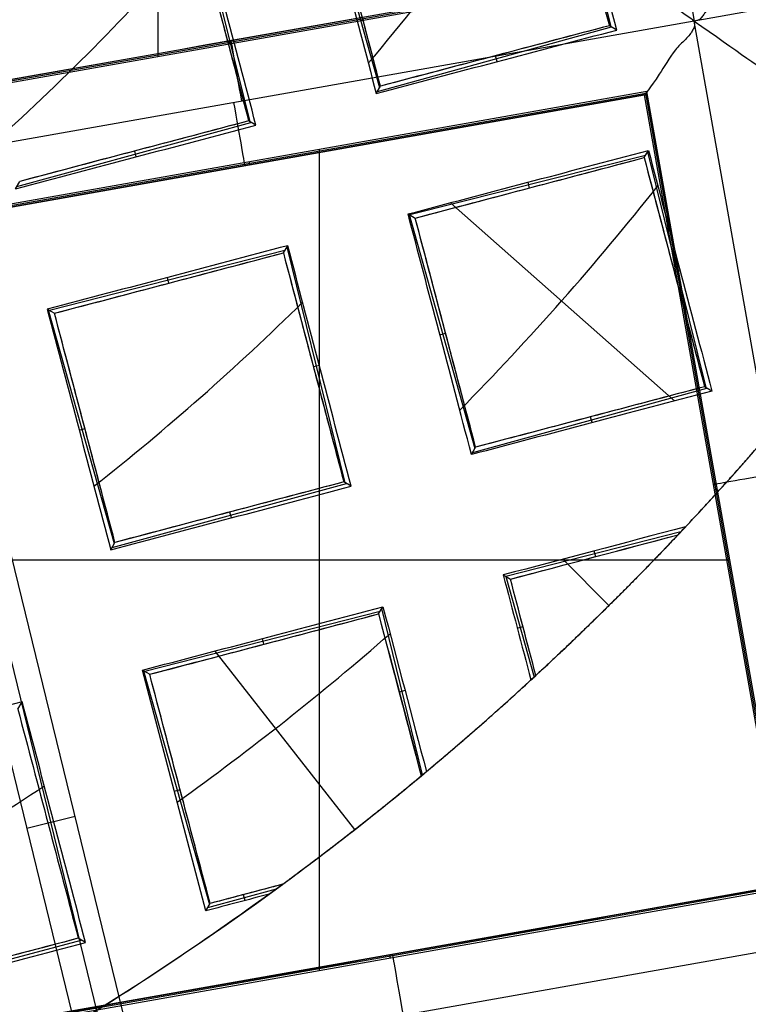
# Model space of a CAD drawing. Units: millimetres. Extents: x -69 to 164, y -34 to 33.
# Drawn here: x 153 to 154, y -5 to -3 of the extents above; entities that cross this region are included whole.
import ezdxf

# ---------------------------------------------------------------- set-up
doc = ezdxf.new("R2010")
doc.units = ezdxf.units.MM
doc.header["$MEASUREMENT"] = 0
doc.layers.add('Predefinito', color=18, linetype='Continuous', true_color=0x000000)

# ---------------------------------------------------------------- blocks, each defined once
blk = doc.blocks.new('10GV14060YY')
at = {"layer": 'Predefinito', "color": 12, "true_color": 0xe50000}
for centre, radius in [((0, 0, 5.75), 11), ((0, 0, 0.4646), 10.5), ((0, 0, 1.3), 10.25), ((0, 0, 8.5), 8.4587), ((0, 0, 4), 8.4587), ((0, 0, 9.5), 7.6)]:
    blk.add_circle(centre, radius, dxfattribs=at)
for centre, radius, start in [((0, 0, 8), 8.4587, 90), ((0, 0, 1.5), 11, 180), ((0, 0, 10), 11, 180), ((0, 0), 10.5, 180), ((0, 0, 0.9293), 10.5, 180), ((0, 0, 1.5), 10.45, 180), ((0, 0, 1.1714), 10.2968, 180), ((0, 0, 9), 8.4587, 180), ((0, 0), 8.4587, 270), ((0, 0, 10), 7.6, 270), ((0, 0, 9), 7.6, 270)]:
    blk.add_arc(centre, radius, start, 0, dxfattribs=at)
blk = doc.blocks.new('10GV14360YY_03')
at = {"layer": 'Predefinito', "color": 82, "true_color": 0x1ebf1e}
blk.add_circle((150.088, 0, 23.7667), 10.525, dxfattribs=at)
for centre, radius, start, end in [((150.088, 0, 23.0167), 14, 270, 90), ((150.088, 0, 24.5168), 14, 270, 90), ((150.088, 0, 23.7667), 14, 270, 90), ((150.088, 0, 24.5168), 10.525, 180, 0)]:
    blk.add_arc(centre, radius, start, end, dxfattribs=at)
at = {"layer": 'Predefinito', "color": 82, "true_color": 0x1ebf1e, "extrusion": (5.52441e-06, 1.68768e-16, 1)}
blk.add_arc((150.0878, 0, 23.0175), 10.525, 180, 360, dxfattribs=at)
blk = doc.blocks.new('10GV14360YY_02')
at = {"layer": 'Predefinito', "color": 254, "true_color": 0xcccccc}
for centre, radius in [((150.088, 0, 23.0167), 14), ((150.088, 0, 33.0168), 14), ((150.088, 0, 28.0167), 14), ((150.088, 0, 33.0168), 12.5), ((150.088, 0, 23.0167), 12.5), ((150.088, 0, 28.0167), 12.5)]:
    blk.add_arc(centre, radius, 270, 90, dxfattribs=at)
blk = doc.blocks.new('10GV14360YY_01')
at = {"layer": 'Predefinito', "color": 254, "true_color": 0xcccccc}
for centre in [(150.088, 0, 23.0167), (150.088, 0, 24.5168), (150.088, 0, 23.7667)]:
    blk.add_arc(centre, 14, 270, 90, dxfattribs=at)
blk = doc.blocks.new('Blocco 01')
at = {"layer": 'Predefinito', "color": 8, "true_color": 0x607878}
for p, q in [((3.7274, -1.1056, -7.2022), (4.0305, -2.819, -7.2022)), ((3.0247, -2.885, -6.7598), (3.0247, -1.346, -6.7598)), ((3.8744, -2.8293, 1.1077), (3.7645, -2.3872, 1.1077)), ((3.3172, -2.5049, 1.2109), (3.4402, -2.9436, 1.2109)), ((5.7439, -2.5159, -7.2022), (4.0305, -2.819, -7.2022)), ((3.1972, -3.0077, 1.262), (3.0879, -2.5654, 1.262)), ((2.4105, -2.9936, -6.7598), (3.9028, -2.7297, -6.7598)), ((2.4128, -2.9904, -6.92), (3.8996, -2.7274, -6.92)), ((2.4151, -2.9871, -7.0823), (3.8963, -2.7251, -7.0823)), ((4.0305, -2.819, -7.2022), (2.3171, -3.122, -7.2022)), ((4.3335, -4.5324, -7.2022), (4.0305, -2.819, -7.2022)), ((3.4361, -2.9511, 1.0952), (3.8752, -2.8299, 1.0952)), ((3.8851, -2.8357, 0.9375), (3.8713, -2.8276, 1.1561)), ((3.1561, -2.8561, -7.0802), (3.1571, -2.8616, -6.7598)), ((3.6606, -2.8949, 0.9895), (3.6576, -2.8839, 1.2056)), ((3.9419, -2.9508, -6.7598), (2.4496, -3.2148, -6.7598)), ((3.434, -2.9547, 1.0391), (3.4418, -2.9409, 1.253)), ((3.9419, -2.9508, -6.7598), (3.9374, -2.9573, -7.0801)), ((4.2059, -4.4431, -6.7598), (3.9419, -2.9508, -6.7598)), ((2.4529, -3.217, -6.92), (3.9397, -2.954, -6.92)), ((3.9374, -2.9573, -7.0802), (2.4561, -3.2193, -7.0801)), ((2.4561, -3.2193, -7.0822), (3.9374, -2.9573, -7.0822)), ((4.1994, -4.4386, -7.0802), (3.9374, -2.9573, -7.0802)), ((3.9374, -2.9573, -7.0802), (3.9374, -2.9573, -7.0802)), ((3.9374, -2.9573, -7.0801), (3.9374, -2.9573, -7.0802)), ((4.1994, -4.4385, -7.0823), (3.9374, -2.9573, -7.0823)), ((4.2026, -4.4408, -6.92), (3.9397, -2.954, -6.92)), ((3.2083, -3.0142, 1.0856), (3.1945, -3.0061, 1.3041)), ((2.7596, -3.1291, 1.2344), (3.1989, -3.0088, 1.2344)), ((2.9838, -3.0734, 1.1287), (2.9808, -3.0625, 1.3451)), ((3.3278, -4.5984, -6.7598), (3.3278, -3.0594, -6.7598)), ((3.9366, -3.0748, 1.083), (3.9447, -3.0613, 0.8709)), ((4.0527, -3.506, 0.9082), (3.9433, -3.0637, 0.9082)), ((3.9388, -3.071, 1.0233), (3.4971, -3.1824, 1.0233)), ((3.1954, -3.0828, -6.7598), (3.1964, -3.0884, -7.0801)), ((2.7572, -3.1332, 1.1686), (2.765, -3.1194, 1.3833)), ((3.7182, -3.1211, 0.9213), (3.7209, -3.1318, 1.1308)), ((3.5734, -3.1594, 0.9521), (3.9936, -3.5309, 0.7483)), ((3.4936, -3.1804, 0.9685), (3.5071, -3.1882, 1.1758)), ((3.4956, -3.1816, 0.9998), (3.619, -3.6202, 0.9998)), ((3.2598, -3.2534, 1.2245), (3.2679, -3.2399, 1.0131)), ((3.3756, -3.6843, 1.0447), (3.2667, -3.2419, 1.0447)), ((3.2624, -3.249, 1.1564), (2.8209, -3.3613, 1.1564)), ((3.0414, -3.2997, 1.0546), (3.0441, -3.3103, 1.2639)), ((4.004, -3.286, 0.8031), (3.993, -3.2887, 1.0184)), ((2.8168, -3.3589, 1.0923), (2.8303, -3.3667, 1.2998)), ((2.8185, -3.3599, 1.1186), (2.9424, -3.7984, 1.1186)), ((3.0502, -5.2475, 0.9135), (2.597, -3.395, 0.9135)), ((3.0957, -5.2364, 0.0214), (2.6424, -3.3839, 0.0214)), ((2.5516, -3.4061, 1.8056), (3.0048, -5.2586, 1.8056)), ((3.5534, -3.4069, 0.8965), (3.564, -3.4039, 1.1072)), ((3.3272, -3.4645, 0.9398), (3.3162, -3.4672, 1.1547)), ((3.6149, -3.6275, 0.8858), (4.0541, -3.5069, 0.8858)), ((4.0637, -3.5125, 0.7335), (4.0499, -3.5044, 0.952)), ((3.8392, -3.5717, 0.7799), (3.8362, -3.5607, 0.9962)), ((2.8766, -3.5855, 1.0149), (2.8872, -3.5825, 1.2261)), ((3.6126, -3.6315, 0.824), (3.6204, -3.6177, 1.0383)), ((2.9384, -3.8055, 1.0087), (3.3779, -3.6858, 1.0087)), ((3.3869, -3.691, 0.865), (3.3732, -3.6829, 1.0833)), ((4.0683, -3.6975, -7.0802), (4.0738, -3.6966, -6.7598)), ((3.1624, -3.7502, 0.9027), (3.1594, -3.7393, 1.1193)), ((4.0053, -3.7766, 0.8211), (3.6768, -3.8598, 0.8211)), ((2.9358, -3.8101, 0.9375), (2.9437, -3.7963, 1.1525)), ((3.8424, -3.8123, 0.7185), (3.8451, -3.8229, 0.9278)), ((2.5583, -3.8289, -6.7598), (4.0972, -3.8289, -6.7598)), ((3.7843, -3.8277, 0.7294), (3.8704, -3.9147, 0.685)), ((3.6722, -3.8572, 0.7501), (3.6857, -3.865, 0.9575)), ((3.6768, -3.8599, 0.8212), (3.7301, -4.0488, 0.8212)), ((3.4412, -3.9255, 0.928), (2.9999, -4.0383, 0.928)), ((3.4384, -3.9302, 1.0006), (3.4465, -3.9167, 0.7895)), ((3.521, -4.2318, 0.8427), (3.4445, -3.9201, 0.8427)), ((3.6985, -3.9568, 0.7171), (3.7091, -3.9538, 0.9282)), ((3.22, -3.9765, 0.826), (3.2227, -3.9871, 1.0352)), ((3.1314, -4, 0.8394), (3.3934, -4.3347, 0.685)), ((2.9954, -4.0357, 0.859), (3.0089, -4.0435, 1.0666)), ((3.1145, -4.4869, 0.7006), (2.9954, -4.0357, 0.859)), ((2.997, -4.0367, 0.8835), (3.1211, -4.4751, 0.8835)), ((3.488, -4.0741, 0.7363), (3.4771, -4.0768, 0.9511)), ((2.7616, -4.1087, 1.0992), (2.7697, -4.0953, 0.8888)), ((3.0552, -4.2623, 0.7795), (3.0659, -4.2593, 0.9911)), ((2.8691, -4.3101, 0.0214), (2.7782, -4.3324, 1.8056)), ((2.7136, -4.707, -6.7598), (4.2059, -4.4431, -6.7598)), ((4.2026, -4.4408, -6.92), (2.7159, -4.7038, -6.92)), ((4.1994, -4.4385, -7.0823), (2.7181, -4.7005, -7.0823)), ((3.1181, -4.4805, 0.8004), (3.2468, -4.4456, 0.8004)), ((3.1878, -4.4675, 0.6909), (3.1849, -4.4566, 0.9077)), ((3.1145, -4.4869, 0.7006), (3.1223, -4.4731, 0.9159)), ((4.3335, -4.5324, -7.2022), (2.6201, -4.8354, -7.2022)), ((2.8887, -4.5465, 0.728), (2.875, -4.5383, 0.946)), ((2.4408, -4.66, 0.8582), (2.8805, -4.5416, 0.8582)), ((3.4601, -4.575, -6.7598), (3.4592, -4.5695, -7.0802))]:
    blk.add_line(p, q, dxfattribs=at)
for centre, radius in [((0, 0, -2.6647), 8), ((0, 0, -2.8022), 7.75), ((0, 0, 0.9478), 7.45), ((0, 0, 0.2478), 7.3297), ((0, 0, 0.3892), 6.9049)]:
    blk.add_circle(centre, radius, dxfattribs=at)
for centre, radius, start, end in [((0, 0, -0.5022), 8.5, 270, 176.0018), ((0, 0, -0.0022), 8.5, 311.24034, 100.03056), ((0, 0, 0.4978), 8.3495, 311.24034, 131.24034), ((0, 0, -2.5522), 8, 311.24034, 131.24034), ((0, 0, -2.8022), 7.75, 311.24034, 131.24034), ((0, 0, -7.5598), 7.4785, 280.03056, 100.03056), ((0, 0, -7.5598), 7.1274, 280.03056, 100.03056), ((0, 0, -2.7772), 8, 270, 55.03056), ((0, 0, 1.3978), 6.5, 326.69296, 86.69296), ((0, 0, 0.4978), 8.3495, 131.24034, 311.24034), ((0, 0, 1.3978), 7.45, 176.69296, 356.69296), ((0, 0, 0.4978), 7.45, 176.69296, 356.69296), ((0, 0, -2.8022), 7.75, 180, 311.24034), ((0, 0, 0.2402), 7.3298, 180, 356.69296), ((0, 0, -3.6772), 9, 292.87015, 357.19097), ((0, 0, -3.4884), 7.7499, 294.98581, 355.07531), ((0, 0, -4.2022), 8.5, 293.63952, 348.7244), ((0, 0, 0.4978), 7.505, 221.24034, 341.24034), ((0, 0, 1.3978), 6.5, 206.69296, 326.69296), ((-0.0005, 0.0005, 0.851), 5.0486, 315.3426, 321.7126), ((0, 0, 0.369), 7.505, 230.4296, 332.05121), ((0, 0, 0.2402), 7.505, 231.50686, 330.97382), ((0, 0, 0.7914), 5.505, 312.6366, 316.7136), ((0.0008, -0.0011, 0.7725), 5.2627, 305.5502, 311.0922), ((0, 0, 1.1478), 6.5, 217.72619, 315.66818), ((0, 0, 0.7914), 5.505, 306.1281, 309.7932), ((0, 0, -0.7909), 9, 239.16169, 329.04988)]:
    blk.add_arc(centre, radius, start, end, dxfattribs=at)
at = {"layer": 'Predefinito', "color": 8, "true_color": 0x607878, "extrusion": (0.000139571, -0.00010458, 1)}
blk.add_arc((-0.0005, 0.0003, 1.0574), 4.4824, 319.7163, 327.3687, dxfattribs=at)
at = {"layer": 'Predefinito', "color": 8, "true_color": 0x607878, "extrusion": (-1.14616e-06, -5.48463e-07, 1)}
blk.add_arc((-0.0003, 0.0003, 1.2019), 4.0825, 311.9924, 319.6381, dxfattribs=at)
at = {"layer": 'Predefinito', "color": 8, "true_color": 0x607878, "extrusion": (0.984715, 0.174173, 8.88178e-16)}
for centre, start, end in [((-3.4821, -7.0823, 2.6161), 272.0175, 1.0044), ((-3.4779, -7.0822, 2.601), 179.0088, 270)]:
    blk.add_arc(centre, 0.12, start, end, dxfattribs=at)
at = {"layer": 'Predefinito', "color": 8, "true_color": 0x607878, "extrusion": (-6.3766e-05, 7.1394e-05, 1)}
blk.add_arc((-0.0001, 0.0001, 0.9782), 4.6968, 308.2, 314.5674, dxfattribs=at)
at = {"layer": 'Predefinito', "color": 8, "true_color": 0x607878, "extrusion": (-2.15876e-06, -2.48107e-06, 1)}
blk.add_arc((0.0003, -0.0002, 0.8978), 5.5046, 316.6043, 321.3423, dxfattribs=at)
at = {"layer": 'Predefinito', "color": 8, "true_color": 0x607878, "extrusion": (-0.174173, 0.984715, 0)}
blk.add_arc((-3.4821, -7.0823, -4.3398), 0.12, 272.0166, 1, dxfattribs=at)
at = {"layer": 'Predefinito', "color": 8, "true_color": 0x607878, "extrusion": (-3.95863e-06, -1.64805e-06, 1)}
blk.add_arc((0.0002, 0.0001, 0.8977), 5.5049, 309.7264, 312.6993, dxfattribs=at)
at = {"layer": 'Predefinito', "color": 8, "true_color": 0x607878, "extrusion": (0.961139, 0.271058, -0.052336)}
blk.add_arc((94.8625, -1.7312, 2.4447), 99.8077, 178.41635, 178.538715, dxfattribs=at)
at = {"layer": 'Predefinito', "color": 8, "true_color": 0x607878, "extrusion": (0.000170172, -0.000206361, 1)}
blk.add_arc((0.0002, 0.0001, 0.6864), 5.5048, 305.9632, 309.8557, dxfattribs=at)
at = {"layer": 'Predefinito', "color": 8, "true_color": 0x607878, "extrusion": (0.969811, 0.238174, 0.052334)}
blk.add_arc((180.3974, 5.3902, 2.4509), 185.4057, 181.427745, 181.493615, dxfattribs=at)
at = {"layer": 'Predefinito', "color": 8, "true_color": 0x607878, "extrusion": (2.27127e-08, -8.60757e-08, 1)}
blk.add_arc((0, 0, 0.8978), 5.505, 263.2733, 306.2899, dxfattribs=at)
at = {"layer": 'Predefinito', "color": 8, "true_color": 0x607878, "extrusion": (0.984715, 0.174173, 0)}
blk.add_arc((-5.2221, -7.0823, 2.6161), 0.12, 272.0172, 1.0132, dxfattribs=at)
at = {"layer": 'Predefinito', "color": 8, "true_color": 0x607878}
for points, knots in [([(-4.4898, -7.5141, -0.6484), (-4.6698, -7.4072, -0.6523), (-6.77, -6.0536, -0.6977), (-9.5568, -1.6904, -0.7849), (-7.9488, 5.5595, -0.9099), (-1.6904, 9.5568, -1.0349), (5.5595, 7.9488, -1.1599), (9.5568, 1.6904, -1.2849), (7.9488, -5.5595, -1.4099), (1.6904, -9.5568, -1.5349), (-5.5595, -7.9488, -1.6599), (-9.5568, -1.6904, -1.7849), (-7.9488, 5.5595, -1.9099), (-1.6904, 9.5568, -2.0349), (5.5595, 7.9488, -2.1599), (9.5568, 1.6904, -2.2849), (7.9488, -5.5595, -2.4099), (1.6904, -9.5568, -2.5349), (-5.5595, -7.9488, -2.6599), (-9.5568, -1.6904, -2.7849), (-7.9488, 5.5595, -2.9099), (-1.6904, 9.5568, -3.0349), (4.341, 8.2191, -3.1389), (6.7429, 5.6832, -3.2012), (7.3579, 4.7265, -3.2219)], [1.046641, 1.046641, 1.046641, 1.046641, 1.744196, 9.367425, 16.990654, 24.613883, 32.237112, 39.86034, 47.483569, 55.106798, 62.730027, 70.353256, 77.976485, 85.599714, 93.222943, 100.846172, 108.469401, 116.09263, 123.715859, 131.339088, 138.962317, 146.585546, 154.208775, 157.98822, 157.98822, 157.98822, 157.98822]), ([(2.136, 8.4755, -0.6395), (3.1649, 8.2167, -0.6587), (6.272, 6.8243, -0.7197), (9.5517, 1.6895, -0.8223), (7.9446, -5.5565, -0.9473), (1.6895, -9.5517, -1.0723), (-5.5565, -7.9446, -1.1973), (-9.5517, -1.6895, -1.3223), (-7.9446, 5.5565, -1.4473), (-1.6895, 9.5517, -1.5723), (5.5565, 7.9446, -1.6973), (9.5517, 1.6895, -1.8223), (7.9446, -5.5565, -1.9473), (1.6895, -9.5517, -2.0723), (-5.5565, -7.9446, -2.1973), (-9.5517, -1.6895, -2.3223), (-7.9446, 5.5565, -2.4473), (-1.6895, 9.5517, -2.5723), (5.5565, 7.9446, -2.6973), (9.5517, 1.6895, -2.8223), (7.9446, -5.5565, -2.9473), (1.6895, -9.5517, -3.0723), (-4.3394, -8.2145, -3.1763), (-6.7402, -5.6792, -3.2386), (-7.355, -4.7224, -3.2593)], [18.040843, 18.040843, 18.040843, 18.040843, 21.565343, 29.182322, 36.7993, 44.416279, 52.033257, 59.650236, 67.267214, 74.884193, 82.501172, 90.11815, 97.735129, 105.352107, 112.969086, 120.586064, 128.203043, 135.820021, 143.437, 151.053979, 158.670957, 166.287936, 173.904914, 177.683388, 177.683388, 177.683388, 177.683388]), ([(-1.513, 8.5538, -0.6099), (0.1121, 8.8677, -0.625), (1.8339, 8.706, -0.6402), (4.9351, 7.4642, -0.6702), (6.3076, 6.3871, -0.6854), (8.2613, 3.6409, -0.7155), (8.8379, 1.9775, -0.7306), (8.9967, -1.4186, -0.7608), (8.578, -3.1447, -0.7758), (7.7185, -4.6286, -0.7909)], [-1, -1, -1, -1, -0.749994, -0.749994, -0.499994, -0.499994, -0.249996, -0.249996, 0, 0, 0, 0]), ([(1.4805, -8.3701, -2.2176), (2.5734, -8.1767, -2.1968), (3.6295, -7.7637, -2.1715), (5.5087, -6.5648, -2.1294), (6.3286, -5.7812, -2.1126), (7.6012, -3.9616, -2.0709), (8.0561, -2.9227, -2.0461), (8.5377, -0.7463, -2.0048), (8.5634, 0.3874, -1.9885), (8.1767, 2.5734, -1.9468), (7.7637, 3.6295, -1.9215), (6.5649, 5.5087, -1.8794), (5.7812, 6.3286, -1.8626), (3.9616, 7.6012, -1.8209), (2.9227, 8.0561, -1.7961), (0.7463, 8.5377, -1.7548), (-0.3874, 8.5634, -1.7385), (-1.4805, 8.3701, -1.7176)], [-1, -1, -1, -1, -0.874974, -0.874974, -0.750001, -0.750001, -0.625033, -0.625033, -0.5, -0.5, -0.374974, -0.374974, -0.250001, -0.250001, -0.125033, -0.125033, 0, 0, 0, 0]), ([(1.4805, -8.3701, -1.2176), (2.5734, -8.1767, -1.1968), (3.6295, -7.7637, -1.1715), (5.5087, -6.5648, -1.1294), (6.3286, -5.7812, -1.1126), (7.6012, -3.9616, -1.0709), (8.0561, -2.9227, -1.0461), (8.5377, -0.7463, -1.0048), (8.5634, 0.3874, -0.9885), (8.1767, 2.5734, -0.9468), (7.7637, 3.6295, -0.9215), (6.5649, 5.5087, -0.8794), (5.7812, 6.3286, -0.8626), (3.9616, 7.6012, -0.8209), (2.9227, 8.0561, -0.7961), (0.7463, 8.5377, -0.7548), (-0.3874, 8.5634, -0.7385), (-1.4805, 8.3701, -0.7176)], [-1, -1, -1, -1, -0.874974, -0.874974, -0.750001, -0.750001, -0.625033, -0.625033, -0.5, -0.5, -0.374974, -0.374974, -0.250001, -0.250001, -0.125033, -0.125033, 0, 0, 0, 0]), ([(-1.4805, 8.3701, -0.8868), (-0.3875, 8.5634, -0.9077), (0.7462, 8.5377, -0.933), (2.9226, 8.0562, -0.9751), (3.9616, 7.6013, -0.9919), (5.7811, 6.3287, -1.0336), (6.5647, 5.5088, -1.0584), (7.7637, 3.6297, -1.0996), (8.1768, 2.5735, -1.116), (8.5634, 0.3875, -1.1577), (8.5377, -0.7462, -1.183), (8.0562, -2.9226, -1.2251), (7.6013, -3.9616, -1.2419), (6.3287, -5.7811, -1.2836), (5.5088, -6.5647, -1.3084), (3.6297, -7.7637, -1.3497), (2.5735, -8.1768, -1.366), (1.4805, -8.3701, -1.3868)], [-1, -1, -1, -1, -0.874974, -0.874974, -0.750001, -0.750001, -0.625033, -0.625033, -0.5, -0.5, -0.374974, -0.374974, -0.250001, -0.250001, -0.125033, -0.125033, 0, 0, 0, 0]), ([(-1.4805, 8.3701, -1.8868), (-0.3875, 8.5634, -1.9077), (0.7462, 8.5377, -1.933), (2.9226, 8.0562, -1.9751), (3.9616, 7.6013, -1.9919), (5.7811, 6.3287, -2.0336), (6.5647, 5.5088, -2.0584), (7.7637, 3.6297, -2.0996), (8.1768, 2.5735, -2.116), (8.5634, 0.3875, -2.1577), (8.5377, -0.7462, -2.183), (8.0562, -2.9226, -2.2251), (7.6013, -3.9616, -2.2419), (6.3287, -5.7811, -2.2836), (5.5088, -6.5647, -2.3084), (3.6297, -7.7637, -2.3497), (2.5735, -8.1768, -2.366), (1.4805, -8.3701, -2.3868)], [-1, -1, -1, -1, -0.874974, -0.874974, -0.750001, -0.750001, -0.625033, -0.625033, -0.5, -0.5, -0.374974, -0.374974, -0.250001, -0.250001, -0.125033, -0.125033, 0, 0, 0, 0]), ([(-1.4805, 8.3701, -2.7176), (-0.4671, 8.5493, -2.737), (0.5786, 8.5425, -2.7565), (2.5997, 8.1579, -2.7959), (3.5745, 7.7803, -2.8157), (5.3269, 6.7034, -2.8556), (6.1039, 6.0045, -2.8757), (7.3595, 4.3759, -2.9159), (7.8377, 3.4468, -2.936), (8.4332, 1.4786, -2.9763), (8.5504, 0.4402, -2.9965), (8.4084, -1.6113, -3.0366), (8.1492, -2.6238, -3.0567), (7.2879, -4.4916, -3.0965), (6.6859, -5.3463, -3.1163), (5.217, -6.7869, -3.1556), (4.3504, -7.3724, -3.1752), (3.4076, -7.785, -3.1945)], [0, 0, 0, 0, 0.1189788, 0.1189788, 0.2379581, 0.2379581, 0.3569373, 0.3569373, 0.4759166, 0.4759166, 0.5948959, 0.5948959, 0.7138751, 0.7138751, 0.8328544, 0.8328544, 0.9518336, 0.9518336, 0.9518336, 0.9518336]), ([(-1.4805, 8.3701, -2.8868), (-0.4677, 8.5492, -2.9063), (0.5777, 8.5425, -2.9257), (2.5985, 8.1582, -2.9646), (3.5734, 7.7807, -2.984), (5.3261, 6.7038, -3.0229), (6.1034, 6.0047, -3.0423), (7.3594, 4.3757, -3.0812), (7.8378, 3.4462, -3.1006), (8.4336, 1.4773, -3.1395), (8.5508, 0.4385, -3.1589), (8.4086, -1.6136, -3.1978), (8.1492, -2.6264, -3.2172), (7.2876, -4.4943, -3.2561), (6.6856, -5.3489, -3.2755), (5.2168, -6.7891, -3.3144), (4.3506, -7.3743, -3.3338), (3.4083, -7.7867, -3.3533)], [-1, -1, -1, -1, -0.875, -0.875, -0.75, -0.75, -0.625, -0.625, -0.5, -0.5, -0.375, -0.375, -0.25, -0.25, -0.125, -0.125, 0, 0, 0, 0]), ([(1.5676, -8.8624, -1.929), (2.725, -8.6577, -1.9083), (3.8433, -8.2204, -1.8829), (5.8334, -6.951, -1.8411), (6.7017, -6.1213, -1.8248), (8.0495, -4.1947, -1.7835), (8.5313, -3.0946, -1.7586), (8.9276, -1.3047, -1.7269), (8.9991, -0.652, -1.717), (9, 0, -1.7068)], [0, 0, 0, 0, 0.1250265, 0.1250265, 0.2499993, 0.2499993, 0.374967, 0.374967, 0.4441844, 0.4441844, 0.4441844, 0.4441844]), ([(1.5676, -8.8624, -2.929), (2.725, -8.6577, -2.9083), (3.8433, -8.2204, -2.8829), (5.8334, -6.951, -2.8411), (6.7017, -6.1213, -2.8248), (8.0495, -4.1947, -2.7835), (8.5313, -3.0946, -2.7586), (8.9276, -1.3047, -2.7269), (8.9991, -0.652, -2.717), (9, 0, -2.7068)], [0, 0, 0, 0, 0.1250265, 0.1250265, 0.2499992, 0.2499992, 0.374967, 0.374967, 0.4441844, 0.4441844, 0.4441844, 0.4441844]), ([(9, 0, -2.4534), (8.9991, -0.6519, -2.4663), (8.9276, -1.3046, -2.4795), (8.5314, -3.0946, -2.5125), (8.0496, -4.1947, -2.5293), (6.7017, -6.1212, -2.5713), (5.8335, -6.9509, -2.5966), (3.8435, -8.2204, -2.6382), (2.725, -8.6578, -2.6545), (1.5676, -8.8624, -2.6755)], [0.5558127, 0.5558127, 0.5558127, 0.5558127, 0.6250264, 0.6250264, 0.7499992, 0.7499992, 0.8749671, 0.8749671, 1, 1, 1, 1]), ([(9, 0, -1.4534), (8.9991, -0.6519, -1.4663), (8.9276, -1.3046, -1.4795), (8.5314, -3.0946, -1.5125), (8.0496, -4.1947, -1.5293), (6.7017, -6.1212, -1.5713), (5.8335, -6.9509, -1.5966), (3.8435, -8.2204, -1.6382), (2.725, -8.6578, -1.6545), (1.5676, -8.8624, -1.6755)], [0.5558127, 0.5558127, 0.5558127, 0.5558127, 0.6250264, 0.6250264, 0.7499992, 0.7499992, 0.8749671, 0.8749671, 1, 1, 1, 1]), ([(8.9892, -0.4411, -3.7105), (8.9048, -2.1225, -3.7369), (8.339, -3.7823, -3.7722), (6.4133, -6.5357, -3.8317), (5.0482, -7.6364, -3.856), (3.4978, -8.2925, -3.889)], [-1, -1, -1, -1, -0.500004, -0.500004, 0, 0, 0, 0]), ([(3.4978, -8.2925, -3.644), (5.0482, -7.6365, -3.6176), (6.4133, -6.5357, -3.5823), (8.339, -3.7823, -3.5228), (8.9048, -2.1225, -3.4985), (8.9892, -0.4411, -3.4654)], [-1, -1, -1, -1, -0.500004, -0.500004, 0, 0, 0, 0]), ([(8.7356, -0.4859, -3.3216), (8.6385, -2.1007, -3.3511), (7.56, -5.2876, -3.4099), (4.9364, -7.3938, -3.4687), (3.4529, -8.0389, -3.4981)], [164.073739, 164.073739, 164.073739, 164.073739, 169.455233, 174.836728, 174.836728, 174.836728, 174.836728]), ([(8.4834, -0.5305, -4.0012), (8.435, -1.3051, -4.0138), (8.2808, -2.0751, -4.0269), (7.7673, -3.5417, -4.0586), (7.4112, -4.2382, -4.0756), (6.0834, -6.1453, -4.1163), (4.8304, -7.1643, -4.1426), (3.4083, -7.7867, -4.1755)], [0, 0, 0, 0, 0.250006, 0.250006, 0.500005, 0.500005, 1, 1, 1, 1]), ([(4.1285, -2.6841, -7.0823), (4.1285, -2.6841, -7.1133), (4.1199, -2.6983, -7.1439), (4.0922, -2.7358, -7.177), (4.0789, -2.7512, -7.1859), (4.0642, -2.7752, -7.1952), (4.0609, -2.7833, -7.1976), (4.0553, -2.7953, -7.2001), (4.0533, -2.799, -7.2007), (4.0498, -2.8048, -7.2014), (4.0486, -2.8067, -7.2016), (4.0461, -2.8098, -7.2019), (4.0451, -2.8108, -7.2019), (4.0429, -2.8129, -7.202), (4.043, -2.8168, -7.2022), (4.0305, -2.819, -7.2022)], [0.0000000001, 0.0000000001, 0.0000000001, 0.0000000001, 0.0001144756, 0.0001144756, 0.0001716033, 0.0001716033, 0.0002001542, 0.0002001542, 0.0002128279, 0.0002128279, 0.0002191647, 0.0002191647, 0.0002223331, 0.0002223331, 0.0002255016, 0.0002255016, 0.0002255016, 0.0002255016]), ([(4.0305, -2.819, -7.2022), (3.995, -2.7941, -7.2012), (3.9612, -2.7696, -7.1878), (3.9119, -2.735, -7.1438), (3.8963, -2.7251, -7.1133), (3.8963, -2.7251, -7.0823)], [-0.6769781, -0.6769781, -0.6769781, -0.6769781, -0.5659399, -0.5659399, -0.4550685, -0.4550685, -0.4550685, -0.4550685]), ([(4.0305, -2.819, -7.2022), (4.0327, -2.8315, -7.2022), (4.029, -2.8327, -7.202), (4.0278, -2.8356, -7.2019), (4.0272, -2.8368, -7.2019), (4.0252, -2.8402, -7.2016), (4.0238, -2.842, -7.2014), (4.0196, -2.8472, -7.2007), (4.0167, -2.8504, -7.2001), (4.0074, -2.8598, -7.1976), (4.001, -2.8657, -7.1952), (3.9834, -2.8877, -7.1859), (3.9735, -2.9054, -7.177), (3.9478, -2.9443, -7.1439), (3.9374, -2.9573, -7.1133), (3.9374, -2.9573, -7.0823)], [-0.0002255016, -0.0002255016, -0.0002255016, -0.0002255016, -0.000222333, -0.000222333, -0.0002191645, -0.0002191645, -0.0002128274, -0.0002128274, -0.0002001532, -0.0002001532, -0.0001716021, -0.0001716021, -0.000114458, -0.000114458, 0, 0, 0, 0]), ([(6.2102, -4.3435, -7.4598), (5.6415, -5.1566, -7.4598), (4.9095, -5.8529, -7.4635), (3.2371, -6.9196, -7.4635), (2.2971, -7.2898, -7.4598), (1.32, -7.4626, -7.4598)], [0, 0, 0, 0, 0.5, 0.5, 1, 1, 1, 1]), ([(7.7185, -4.6286, -0.7909), (7.06, -5.7283, -0.8153), (6.1608, -6.6828, -0.8332), (4.0422, -8.1402, -0.8781), (2.828, -8.6396, -0.9062), (1.5676, -8.8624, -0.929)], [-1, -1, -1, -1, -0.499948, -0.499948, 0, 0, 0, 0])]:
    blk.add_open_spline(points, degree=3, knots=knots, dxfattribs=at)
for points in [[(4.5134, 6.4532, -3.1328), (5.358, 5.8624, -3.1328), (6.8122, 4.345, -3.1328), (7.9564, 1.4073, -3.1328), (7.8893, -1.7446, -3.1328), (6.6212, -4.6309, -3.1328), (4.345, -6.8122, -3.1328), (1.4073, -7.9564, -3.1328), (-1.7446, -7.8893, -3.1328), (-4.6309, -6.6212, -3.1328), (-6.8122, -4.345, -3.1328), (-7.9564, -1.4073, -3.1328), (-7.8893, 1.7446, -3.1328), (-6.6212, 4.6309, -3.1328), (-4.345, 6.8122, -3.1328), (-1.4073, 7.9564, -3.1328), (1.7446, 7.8893, -3.1328), (3.6688, 7.0439, -3.1328), (4.5134, 6.4532, -3.1328)], [(4.3931, 6.2811, -7.3436), (5.2152, 5.7061, -7.3436), (6.6306, 4.2291, -7.3436), (7.7443, 1.3698, -7.3436), (7.679, -1.6981, -7.3436), (6.4446, -4.5074, -7.3436), (4.2291, -6.6306, -7.3436), (1.3698, -7.7443, -7.3436), (-1.6981, -7.679, -7.3436), (-4.5074, -6.4446, -7.3436), (-6.6306, -4.2291, -7.3436), (-7.7443, -1.3698, -7.3436), (-7.679, 1.6981, -7.3436), (-6.4446, 4.5074, -7.3436), (-4.2291, 6.6306, -7.3436), (-1.3698, 7.7443, -7.3436), (1.6981, 7.679, -7.3436), (3.571, 6.8561, -7.3436), (4.3931, 6.2811, -7.3436)], [(1.3439, -7.5978, -7.2022), (2.3383, -7.4219, -7.2022), (4.2571, -6.6745, -7.2022), (6.4873, -4.5373, -7.2022), (7.7298, -1.7093, -7.2022), (7.7956, 1.3789, -7.2022), (6.6745, 4.2571, -7.2022), (5.2497, 5.7439, -7.2022), (4.4222, 6.3227, -7.2022)], [(8.7294, -0.487, -3.8599), (8.6322, -2.1002, -3.8893), (7.5545, -5.2837, -3.9481), (4.9338, -7.3881, -4.0069), (3.4518, -8.0327, -4.0363)], [(3.758, -2.3981, 1.2782), (3.7967, -2.545, 1.2376), (3.8344, -2.6877, 1.1969), (3.8713, -2.8276, 1.1561)], [(3.4418, -2.9409, 1.253), (3.4048, -2.8003, 1.2964), (3.3671, -2.6575, 1.3397), (3.3284, -2.5114, 1.3829)], [(3.8713, -2.8276, 1.1561), (3.734, -2.8637, 1.1886), (3.5919, -2.9012, 1.2209), (3.4418, -2.9409, 1.253)], [(3.9374, -2.9573, -7.0802), (3.9374, -2.9573, -7.0809), (3.9374, -2.9573, -7.0816), (3.9374, -2.9573, -7.0823)], [(3.1945, -3.0061, 1.3041), (3.0596, -3.0416, 1.331), (2.9185, -3.0788, 1.3574), (2.765, -3.1194, 1.3833)], [(3.5071, -3.1882, 1.1758), (3.6573, -3.1486, 1.1451), (3.7994, -3.1111, 1.1141), (3.9366, -3.0748, 1.083)], [(3.6204, -3.6177, 1.0383), (3.5831, -3.4763, 1.0842), (3.5454, -3.3333, 1.13), (3.5071, -3.1882, 1.1758)], [(2.8303, -3.3667, 1.2998), (2.9837, -3.3263, 1.2752), (3.125, -3.2891, 1.25), (3.2598, -3.2534, 1.2245)], [(2.9437, -3.7963, 1.1525), (2.9062, -3.6541, 1.2016), (2.8684, -3.5111, 1.2507), (2.8303, -3.3667, 1.2998)], [(4.0499, -3.5044, 0.952), (3.9134, -3.5403, 0.981), (3.7714, -3.5778, 1.0098), (3.6204, -3.6177, 1.0383)], [(3.3732, -3.6829, 1.0833), (3.239, -3.7182, 1.1068), (3.098, -3.7554, 1.1299), (2.9437, -3.7963, 1.1525)], [(3.6857, -3.865, 0.9575), (3.7947, -3.8363, 0.9377), (3.899, -3.8087, 0.9178), (4.0001, -3.782, 0.8978)], [(3.7334, -4.0456, 0.8978), (3.7175, -3.9856, 0.9177), (3.7017, -3.9254, 0.9376), (3.6857, -3.865, 0.9575)], [(3.0089, -4.0435, 1.0666), (3.1631, -4.0029, 1.045), (3.3043, -3.9657, 1.0229), (3.4384, -3.9302, 1.0006)], [(3.4384, -3.9302, 1.0006), (3.4653, -4.032, 0.9663), (3.492, -4.1331, 0.932), (3.5185, -4.2338, 0.8978)], [(2.8887, -4.5465, 0.728), (2.849, -4.3956, 0.782), (2.8093, -4.2453, 0.8356), (2.7697, -4.0953, 0.8888)], [(2.7616, -4.1087, 1.0992), (2.7996, -4.2526, 1.0481), (2.8373, -4.3957, 0.997), (2.875, -4.5383, 0.946)], [(2.8113, -4.2531, 0.8327), (2.6715, -4.3455, 0.8327), (2.5321, -4.4278, 0.8327), (2.3943, -4.5011, 0.8327)], [(3.2582, -4.4372, 0.8978), (3.214, -4.4488, 0.9039), (3.1688, -4.4608, 0.9099), (3.1223, -4.4731, 0.9159)], [(2.875, -4.5383, 0.946), (2.7442, -4.5727, 0.9608), (2.6053, -4.6094, 0.9751), (2.4455, -4.6516, 0.9885)]]:
    blk.add_open_spline(points, degree=3, dxfattribs=at)
at = {"layer": 'Predefinito', "color": 8, "true_color": 0x607878, "extrusion": (-2.77734e-07, 5.54289e-07, -1)}
blk.add_rational_spline([(0.3929, 6.4881, 0.8978), (4.1328, 6.2616, 0.8978), (5.8113, 2.9118, 0.8978), (7.4898, -0.438, 0.8978), (5.4323, -3.5693, 0.8978)], [0.999999936281, 0.866370636137, 1, 0.866370604277, 1], degree=2, knots=[-13.595607, -13.595607, -13.595607, -6.797804, -6.797804, 0, 0, 0], dxfattribs=at)
at = {"layer": 'Predefinito', "color": 8, "true_color": 0x607878, "extrusion": (0.969136, 0.240908, 0.052336)}
for points in [[(3.758, -2.3981, 1.2782), (3.7958, -2.5415, 1.2385), (3.8336, -2.6847, 1.1978), (3.8713, -2.8276, 1.1561)], [(3.8851, -2.8357, 0.9375), (3.8455, -2.6856, 0.9813), (3.8058, -2.5352, 1.024), (3.7661, -2.3845, 1.0655)]]:
    blk.add_open_spline(points, degree=3, dxfattribs=at)
at = {"layer": 'Predefinito', "color": 8, "true_color": 0x607878, "extrusion": (0.961546, 0.269609, -0.052338)}
blk.add_open_spline([(3.315, -2.5035, 1.1757), (3.3548, -2.6542, 1.1312), (3.3945, -2.8045, 1.0856), (3.434, -2.9547, 1.0391)], degree=3, dxfattribs=at)
at = {"layer": 'Predefinito', "color": 8, "true_color": 0x607878, "extrusion": (0.961546, 0.26961, -0.052338)}
blk.add_open_spline([(3.4418, -2.9409, 1.253), (3.4041, -2.7979, 1.2972), (3.3663, -2.6548, 1.3405), (3.3284, -2.5114, 1.3829)], degree=3, dxfattribs=at)
at = {"layer": 'Predefinito', "color": 8, "true_color": 0x607878, "extrusion": (0.969485, 0.239499, 0.052337)}
blk.add_open_spline([(3.2083, -3.0142, 1.0856), (3.1687, -2.8641, 1.1335), (3.129, -2.7138, 1.1806), (3.0893, -2.5631, 1.2266)], degree=3, dxfattribs=at)
at = {"layer": 'Predefinito', "color": 8, "true_color": 0x607878, "extrusion": (0.969485, 0.239499, 0.052336)}
blk.add_open_spline([(3.0812, -2.5766, 1.4385), (3.119, -2.72, 1.3946), (3.1568, -2.8632, 1.3497), (3.1945, -3.0061, 1.3041)], degree=3, dxfattribs=at)
at = {"layer": 'Predefinito', "color": 8, "true_color": 0x607878, "extrusion": (0.969485, 0.239498, 0.052341)}
blk.add_open_spline([(3.0812, -2.5766, 1.4385), (3.1196, -2.7224, 1.3938), (3.1573, -2.8653, 1.349), (3.1945, -3.0061, 1.3041)], degree=3, dxfattribs=at)
at = {"layer": 'Predefinito', "color": 8, "true_color": 0x607878, "extrusion": (0.003061, -0.017234, 0.999847)}
blk.add_open_spline([(2.4151, -2.9871, -7.0802), (2.9088, -2.8998, -7.0802), (3.4026, -2.8125, -7.0802), (3.8963, -2.7251, -7.0802)], degree=3, dxfattribs=at)
at = {"layer": 'Predefinito', "color": 8, "true_color": 0x607878, "extrusion": (-0.573139, -0.819458, -1.66298e-12)}
blk.add_open_spline([(4.0305, -2.819, -7.2022), (4.1076, -2.8729, -7.2022), (4.1709, -2.9172, -7.1474), (4.1695, -2.9162, -7.0801)], degree=3, dxfattribs=at)
at = {"layer": 'Predefinito', "color": 8, "true_color": 0x607878, "extrusion": (0.265759, -0.962618, 0.052335)}
blk.add_open_spline([(3.434, -2.9547, 1.0391), (3.5848, -2.9148, 1.0071), (3.7351, -2.8751, 0.9731), (3.8851, -2.8357, 0.9375)], degree=3, dxfattribs=at)
at = {"layer": 'Predefinito', "color": 8, "true_color": 0x607878, "extrusion": (0.265759, -0.962618, 0.052336)}
blk.add_open_spline([(3.8713, -2.8276, 1.1561), (3.7285, -2.8652, 1.1899), (3.5853, -2.9029, 1.2223), (3.4418, -2.9409, 1.253)], degree=3, dxfattribs=at)
at = {"layer": 'Predefinito', "color": 8, "true_color": 0x607878, "extrusion": (6.18895e-07, -3.66196e-08, -1)}
blk.add_rational_spline([(5.4224, -3.5843, 0.8978), (3.3563, -6.71, 0.8978), (-0.3839, -6.4887, 0.8978), (-4.1242, -6.2673, 0.8978), (-5.8073, -2.9199, 0.8978)], [1, 0.866370605029, 1, 0.866370605029, 1], degree=2, knots=[-13.595607, -13.595607, -13.595607, -6.797803, -6.797803, 0, 0, 0], dxfattribs=at)
at = {"layer": 'Predefinito', "color": 8, "true_color": 0x607878, "extrusion": (0.263746, -0.963171, 0.052335)}
for points in [[(3.1945, -3.0061, 1.3041), (3.0517, -3.0437, 1.3325), (2.9085, -3.0815, 1.3591), (2.765, -3.1194, 1.3833)], [(2.7572, -3.1332, 1.1686), (2.908, -3.0933, 1.1434), (3.0583, -3.0537, 1.1155), (3.2083, -3.0142, 1.0856)]]:
    blk.add_open_spline(points, degree=3, dxfattribs=at)
at = {"layer": 'Predefinito', "color": 8, "true_color": 0x607878, "extrusion": (0.244144, -0.968326, -0.052337)}
blk.add_open_spline([(3.4936, -3.1804, 0.9685), (3.6398, -3.1419, 0.9387), (3.7902, -3.1022, 0.9061), (3.9447, -3.0613, 0.8709)], degree=3, dxfattribs=at)
at = {"layer": 'Predefinito', "color": 8, "true_color": 0x607878, "extrusion": (0.969389, 0.239887, 0.052336)}
blk.add_open_spline([(3.9447, -3.0613, 0.8709), (3.9829, -3.2062, 0.8276), (4.0226, -3.3566, 0.7818), (4.0637, -3.5125, 0.7335)], degree=3, dxfattribs=at)
at = {"layer": 'Predefinito', "color": 8, "true_color": 0x607878, "extrusion": (0.244143, -0.968326, -0.052337)}
blk.add_open_spline([(3.5071, -3.1882, 1.1758), (3.6506, -3.1504, 1.1465), (3.7937, -3.1126, 1.1154), (3.9366, -3.0748, 1.083)], degree=3, dxfattribs=at)
at = {"layer": 'Predefinito', "color": 8, "true_color": 0x607878, "extrusion": (0.969389, 0.239886, 0.052336)}
blk.add_open_spline([(3.9366, -3.0748, 1.083), (3.9744, -3.2183, 1.0401), (4.0122, -3.3614, 0.9964), (4.0499, -3.5044, 0.952)], degree=3, dxfattribs=at)
at = {"layer": 'Predefinito', "color": 8, "true_color": 0x607878, "extrusion": (0.969389, 0.239886, 0.052338)}
blk.add_open_spline([(3.9366, -3.0748, 1.083), (3.975, -3.2206, 1.0394), (4.0127, -3.3635, 0.9957), (4.0499, -3.5044, 0.952)], degree=3, dxfattribs=at)
at = {"layer": 'Predefinito', "color": 8, "true_color": 0x607878, "extrusion": (0.961307, 0.270463, -0.052337)}
for points in [[(3.6126, -3.6315, 0.824), (3.5714, -3.475, 0.8748), (3.5317, -3.3246, 0.923), (3.4936, -3.1804, 0.9685)], [(3.6204, -3.6177, 1.0383), (3.5827, -3.4747, 1.0847), (3.5449, -3.3315, 1.1306), (3.5071, -3.1882, 1.1758)]]:
    blk.add_open_spline(points, degree=3, dxfattribs=at)
at = {"layer": 'Predefinito', "color": 8, "true_color": 0x607878, "extrusion": (0.246151, -0.967817, -0.052337)}
for points in [[(3.2679, -3.2399, 1.0131), (3.1179, -3.2796, 1.0417), (2.9676, -3.3193, 1.0682), (2.8168, -3.3589, 1.0923)], [(2.8303, -3.3667, 1.2998), (2.9738, -3.3289, 1.2767), (3.117, -3.2912, 1.2516), (3.2598, -3.2534, 1.2245)]]:
    blk.add_open_spline(points, degree=3, dxfattribs=at)
at = {"layer": 'Predefinito', "color": 8, "true_color": 0x607878, "extrusion": (0.969679, 0.238713, 0.052337)}
blk.add_open_spline([(3.3869, -3.691, 0.865), (3.3473, -3.5408, 0.9149), (3.3076, -3.3905, 0.9644), (3.2679, -3.2399, 1.0131)], degree=3, dxfattribs=at)
at = {"layer": 'Predefinito', "color": 8, "true_color": 0x607878, "extrusion": (0.969679, 0.238713, 0.052336)}
blk.add_open_spline([(3.2598, -3.2534, 1.2245), (3.2976, -3.3968, 1.178), (3.3354, -3.5399, 1.1309), (3.3732, -3.6829, 1.0833)], degree=3, dxfattribs=at)
at = {"layer": 'Predefinito', "color": 8, "true_color": 0x607878, "extrusion": (0.969679, 0.238712, 0.052339)}
blk.add_open_spline([(3.2598, -3.2534, 1.2245), (3.298, -3.3983, 1.1775), (3.3357, -3.5413, 1.1304), (3.3732, -3.6829, 1.0833)], degree=3, dxfattribs=at)
at = {"layer": 'Predefinito', "color": 8, "true_color": 0x607878, "extrusion": (0.960995, 0.271568, -0.052337)}
for points in [[(2.8168, -3.3589, 1.0923), (2.8565, -3.5094, 1.0412), (2.8962, -3.6598, 0.9895), (2.9358, -3.8101, 0.9375)], [(2.9437, -3.7963, 1.1525), (2.9059, -3.6532, 1.202), (2.8681, -3.51, 1.2511), (2.8303, -3.3667, 1.2998)]]:
    blk.add_open_spline(points, degree=3, dxfattribs=at)
at = {"layer": 'Predefinito', "color": 8, "true_color": 0x607878, "extrusion": (2.15874e-06, 2.48108e-06, -1)}
blk.add_rational_spline([(4.0001, -3.782, 0.8978), (4.1566, -3.6166, 0.8978), (4.2988, -3.4387, 0.8978)], [1, 0.999145344214, 1], degree=2, dxfattribs=at)
at = {"layer": 'Predefinito', "color": 8, "true_color": 0x607878, "extrusion": (0.264555, -0.962949, 0.052335)}
for points in [[(4.0499, -3.5044, 0.952), (3.907, -3.542, 0.9823), (3.7639, -3.5798, 1.0112), (3.6204, -3.6177, 1.0383)], [(4.0637, -3.5125, 0.7335), (3.9098, -3.553, 0.7662), (3.7594, -3.5927, 0.7963), (3.6126, -3.6315, 0.824)]]:
    blk.add_open_spline(points, degree=3, dxfattribs=at)
at = {"layer": 'Predefinito', "color": 8, "true_color": 0x607878, "extrusion": (0.262614, -0.963481, 0.052335)}
blk.add_open_spline([(2.9358, -3.8101, 0.9375), (3.0865, -3.7702, 0.9155), (3.2369, -3.7305, 0.8913), (3.3869, -3.691, 0.865)], degree=3, dxfattribs=at)
at = {"layer": 'Predefinito', "color": 8, "true_color": 0x607878, "extrusion": (0.262615, -0.96348, 0.052335)}
blk.add_open_spline([(3.3732, -3.6829, 1.0833), (3.2303, -3.7205, 1.1083), (3.0871, -3.7583, 1.1315), (2.9437, -3.7963, 1.1525)], degree=3, dxfattribs=at)
at = {"layer": 'Predefinito', "color": 8, "true_color": 0x607878, "extrusion": (0.245392, -0.968009, -0.052355)}
blk.add_open_spline([(4.0143, -3.7669, 0.685), (3.8984, -3.7976, 0.7081), (3.7844, -3.8276, 0.7298), (3.6722, -3.8572, 0.7501)], degree=3, dxfattribs=at)
at = {"layer": 'Predefinito', "color": 8, "true_color": 0x607878, "extrusion": (0.24539, -0.96801, -0.052355)}
blk.add_open_spline([(3.6857, -3.865, 0.9575), (3.7907, -3.8373, 0.9384), (3.8955, -3.8097, 0.9185), (4.0001, -3.782, 0.8978)], degree=3, dxfattribs=at)
at = {"layer": 'Predefinito', "color": 8, "true_color": 0x607878, "extrusion": (5.49629e-07, 5.28918e-07, -1)}
blk.add_open_spline([(3.7242, -4.0541, 0.685), (3.8223, -3.964, 0.685), (3.9192, -3.8683, 0.685), (4.0143, -3.7669, 0.685)], degree=3, dxfattribs=at)
at = {"layer": 'Predefinito', "color": 8, "true_color": 0x607878, "extrusion": (-2.6751e-08, -2.64293e-08, -1)}
blk.add_rational_spline([(4.0001, -3.782, 0.8978), (3.8712, -3.9184, 0.8978), (3.7334, -4.0456, 0.8978)], [1, 0.999419845855, 1], degree=2, dxfattribs=at)
at = {"layer": 'Predefinito', "color": 8, "true_color": 0x607878, "extrusion": (-0.245289, 0.968036, 0.052332)}
blk.add_rational_spline([(4.0001, -3.782, 0.8978), (4.0073, -3.7745, 0.7917), (4.0143, -3.7669, 0.685)], [0.86397916685, 0.863799171583, 0.863622283835], degree=2, dxfattribs=at)
at = {"layer": 'Predefinito', "color": 8, "true_color": 0x607878, "extrusion": (-0.961155, -0.270997, 0.052356)}
blk.add_open_spline([(3.6722, -3.8572, 0.7501), (3.6895, -3.9228, 0.7284), (3.7068, -3.9884, 0.7067), (3.7242, -4.0541, 0.685)], degree=3, dxfattribs=at)
at = {"layer": 'Predefinito', "color": 8, "true_color": 0x607878, "extrusion": (0.961155, 0.270998, -0.052356)}
blk.add_open_spline([(3.7334, -4.0456, 0.8978), (3.7175, -3.9853, 0.9177), (3.7016, -3.9252, 0.9376), (3.6857, -3.865, 0.9575)], degree=3, dxfattribs=at)
at = {"layer": 'Predefinito', "color": 8, "true_color": 0x607878, "extrusion": (0.247215, -0.967546, -0.052337)}
for points in [[(2.9954, -4.0357, 0.859), (3.143, -3.9969, 0.8384), (3.2933, -3.9572, 0.8152), (3.4465, -3.9167, 0.7895)], [(3.0089, -4.0435, 1.0666), (3.1524, -4.0058, 1.0465), (3.2955, -3.968, 1.0244), (3.4384, -3.9302, 1.0006)]]:
    blk.add_open_spline(points, degree=3, dxfattribs=at)
at = {"layer": 'Predefinito', "color": 8, "true_color": 0x607878, "extrusion": (0.969804, 0.238201, 0.052345)}
blk.add_open_spline([(3.4384, -3.9302, 1.0006), (3.4651, -4.0314, 0.9665), (3.4918, -4.1326, 0.9322), (3.5185, -4.2338, 0.8978)], degree=3, dxfattribs=at)
at = {"layer": 'Predefinito', "color": 8, "true_color": 0x607878, "extrusion": (-0.969804, -0.238203, -0.052346)}
blk.add_open_spline([(3.4465, -3.9167, 0.7895), (3.4737, -4.0197, 0.7547), (3.5009, -4.1228, 0.7198), (3.5281, -4.2258, 0.685)], degree=3, dxfattribs=at)
at = {"layer": 'Predefinito', "color": 8, "true_color": 0x607878, "extrusion": (0.960889, 0.271942, -0.052337)}
blk.add_open_spline([(3.1223, -4.4731, 0.9159), (3.0845, -4.33, 0.9664), (3.0467, -4.1868, 1.0166), (3.0089, -4.0435, 1.0666)], degree=3, dxfattribs=at)
at = {"layer": 'Predefinito', "color": 8, "true_color": 0x607878, "extrusion": (0.960889, 0.271943, -0.052338)}
blk.add_open_spline([(3.1223, -4.4731, 0.9159), (3.0847, -4.3306, 0.9662), (3.0469, -4.1875, 1.0164), (3.0089, -4.0435, 1.0666)], degree=3, dxfattribs=at)
at = {"layer": 'Predefinito', "color": 8, "true_color": 0x607878, "extrusion": (3.05694e-06, 2.67759e-06, -1)}
blk.add_rational_spline([(3.5185, -4.2338, 0.8978), (3.6284, -4.1425, 0.8978), (3.7334, -4.0456, 0.8978)], [1, 0.999663522159, 1], degree=2, dxfattribs=at)
at = {"layer": 'Predefinito', "color": 8, "true_color": 0x607878, "extrusion": (0.249484, -0.966963, -0.052336)}
blk.add_open_spline([(2.7697, -4.0953, 0.8888), (2.6173, -4.1356, 0.9077), (2.4669, -4.1753, 0.9239), (2.3186, -4.2143, 0.9374)], degree=3, dxfattribs=at)
at = {"layer": 'Predefinito', "color": 8, "true_color": 0x607878, "extrusion": (-2.52744e-06, -1.9753e-06, -1)}
blk.add_rational_spline([(3.2582, -4.4372, 0.8978), (3.3914, -4.3394, 0.8978), (3.5185, -4.2338, 0.8978)], [1, 0.999549818858, 1], degree=2, dxfattribs=at)
at = {"layer": 'Predefinito', "color": 8, "true_color": 0x607878}
blk.add_rational_spline([(-0.6448, -5.4671, 0.8978), (1.5096, -5.7212, 0.8978), (3.2582, -4.4372, 0.8978)], [1, 0.930364345374, 1], degree=2, dxfattribs=at)
at = {"layer": 'Predefinito', "color": 8, "true_color": 0x607878, "extrusion": (0.003103, -0.017332, 0.999845)}
blk.add_open_spline([(2.7181, -4.7006, -7.0802), (3.2119, -4.6132, -7.0802), (3.7056, -4.5259, -7.0802), (4.1994, -4.4386, -7.0802)], degree=3, dxfattribs=at)
at = {"layer": 'Predefinito', "color": 8, "true_color": 0x607878, "extrusion": (0.261398, -0.963809, 0.052378)}
blk.add_open_spline([(3.2582, -4.4372, 0.8978), (3.2129, -4.4491, 0.904), (3.1676, -4.4611, 0.9101), (3.1223, -4.4731, 0.9159)], degree=3, dxfattribs=at)
at = {"layer": 'Predefinito', "color": 8, "true_color": 0x607878, "extrusion": (-0.261705, 0.96373, -0.052302)}
blk.add_rational_spline([(3.233, -4.4556, 0.685), (3.2457, -4.4464, 0.7906), (3.2582, -4.4372, 0.8978)], [0.892874923465, 0.892331993671, 0.891796560348], degree=2, dxfattribs=at)
at = {"layer": 'Predefinito', "color": 8, "true_color": 0x607878, "extrusion": (-0.261371, 0.963816, -0.052381)}
blk.add_open_spline([(3.233, -4.4556, 0.685), (3.1935, -4.466, 0.6902), (3.154, -4.4764, 0.6954), (3.1145, -4.4869, 0.7006)], degree=3, dxfattribs=at)
at = {"layer": 'Predefinito', "color": 8, "true_color": 0x607878, "extrusion": (0.259597, -0.964298, 0.052336)}
for points in [[(2.875, -4.5383, 0.946), (2.732, -4.5759, 0.9622), (2.5888, -4.6137, 0.9764), (2.4455, -4.6516, 0.9885)], [(2.4377, -4.6655, 0.7726), (2.5863, -4.6261, 0.7602), (2.7366, -4.5865, 0.7453), (2.8887, -4.5465, 0.728)]]:
    blk.add_open_spline(points, degree=3, dxfattribs=at)

msp = doc.modelspace()

# ---------------------------------------------------------------- block references
at = {"layer": 'Predefinito'}
for name, p, rotation in [('10GV14360YY_03', (0, 0, -10), 359.9999999999999), ('10GV14060YY', (150.088, 0, 13.0168), 360)]:
    msp.add_blockref(name, p, dxfattribs=dict(at, rotation=rotation))
for name, p in [('10GV14360YY_02', (0, 0, -8.5)), ('10GV14360YY_01', (0, 0, 1.5))]:
    msp.add_blockref(name, p, dxfattribs=at)
at = {"layer": 'Predefinito', "color": 8, "true_color": 0x607878, "rotation": 359.9999999999999}
msp.add_blockref('Blocco 01', (150.088, 0, 21.5191), dxfattribs=at)

doc.saveas('drawing.dxf')
